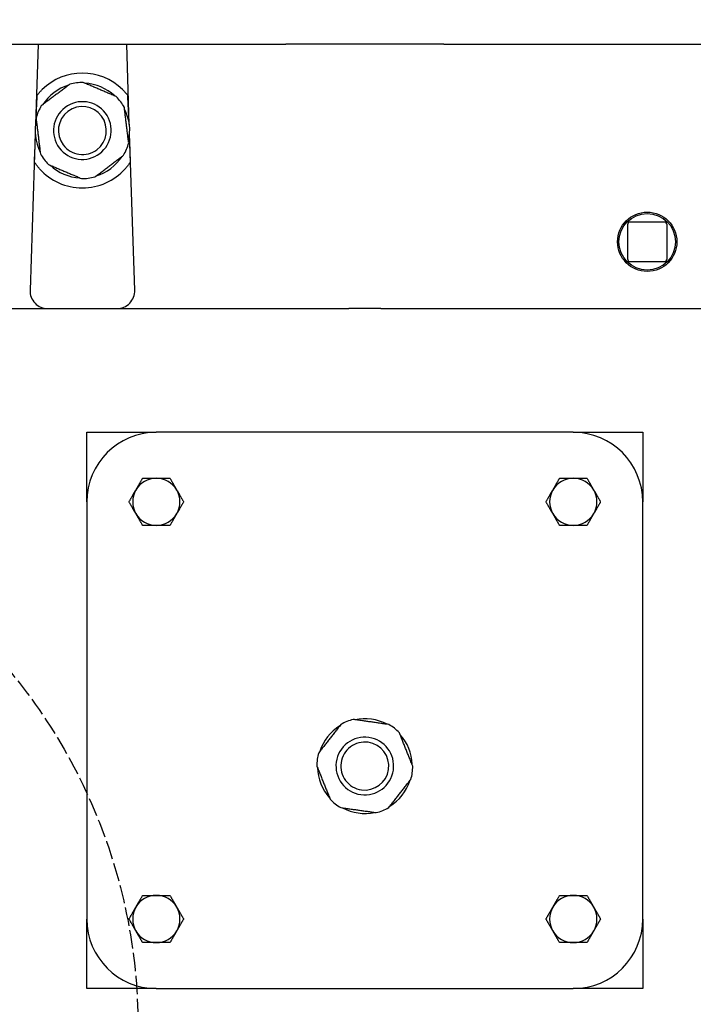
# Model space of a CAD drawing. Units: millimetres. Extents: x 622 to 8360, y 78 to 10896.
# Drawn here: x 2210 to 2453, y 2815 to 3169 of the extents above; entities that cross this region are included whole.
import ezdxf

# ---------------------------------------------------------------- set-up
doc = ezdxf.new("R2010")
doc.units = ezdxf.units.MM
doc.header["$LTSCALE"] = 40
doc.linetypes.add('DASHED', pattern=[0.2068, 0.1655, -0.0413])
for name, color, linetype, lineweight in [('Dimensions(Hillmar_metric)', 7, 'Continuous', 13), ('Sketch Geometry(Hillmar_metric)', 7, 'Continuous', 25), ('Visible Edges(Hillmar_metric)', 7, 'Continuous', 25)]:
    doc.layers.add(name, color=color, linetype=linetype, lineweight=lineweight)
doc.styles.add('Hillmar_metric_Dimensions', font='arial.ttf')
doc.dimstyles.new('DEFAULT-ISO-Method 1b-Hillmar_metric', dxfattribs={"dimscale": 40, "dimtxt": 2, "dimasz": 2.5, "dimexe": 1, "dimexo": 1, "dimgap": 0.25, "dimtad": 1, "dimtih": 1, "dimtoh": 1, "dimrnd": 1e-08, "dimdsep": 46, "dimtxsty": 'Hillmar_metric_Dimensions', "dimcen": 0.09, "dimdle": 8, "dimclrd": 7, "dimclre": 7, "dimclrt": 7, "dimazin": 2, "dimtfac": 0.75, "dimtmove": 0, "dimatfit": 3, "dimfxl": 1, "dimtolj": 1, "dimlwd": 9, "dimlwe": 9, "dimarcsym": 0})

# ---------------------------------------------------------------- blocks, each defined once
blk = doc.blocks.new('*D39')
at = {"layer": 'Defpoints', "color": 0, "linetype": 'Continuous', "transparency": 16777216}
for p in [(4233.31, 3051.87), (2214.64, 2149.74), (4233.31, 1973.52)]:
    blk.add_point(p, dxfattribs=at)
at = {"layer": 'Dimensions(Hillmar_metric)', "color": 7, "linetype": 'Continuous', "lineweight": 9, "transparency": 16777216}
for p, q in [((4233.31, 3011.87), (4233.31, 1933.52)), ((2214.64, 2109.74), (2214.64, 1933.52)), ((2314.64, 1973.52), (4133.31, 1973.52))]:
    blk.add_line(p, q, dxfattribs=at)
at = {"layer": 'Dimensions(Hillmar_metric)', "color": 7, "linetype": 'Continuous', "transparency": 16777216}
for points in [[(2314.64, 1990.19), (2314.64, 1956.86), (2214.64, 1973.52)], [(4133.31, 1990.19), (4133.31, 1956.86), (4233.31, 1973.52)]]:
    blk.add_solid(points, dxfattribs=at)
at = {"layer": 'Dimensions(Hillmar_metric)', "color": 7, "linetype": 'Continuous', "lineweight": 13, "transparency": 16777216, "insert": (3223.98, 2024.37), "char_height": 80, "attachment_point": 5, "style": 'Hillmar_metric_Dimensions'}
blk.add_mtext('\\A1;2020', dxfattribs=at)
blk = doc.blocks.new('*D40')
at = {"layer": 'Defpoints', "color": 0, "linetype": 'Continuous', "transparency": 16777216}
for p in [(2379.64, 4046.33), (2340.37, 3064.74), (4374.97, 3064.74)]:
    blk.add_point(p, dxfattribs=at)
at = {"layer": 'Dimensions(Hillmar_metric)', "color": 7, "linetype": 'Continuous', "lineweight": 9, "transparency": 16777216}
for p, q in [((2419.64, 4046.33), (4414.97, 4046.33)), ((4374.97, 3946.33), (4374.97, 3606.38)), ((4374.97, 3164.74), (4374.97, 3504.69)), ((2380.37, 3064.74), (4414.97, 3064.74))]:
    blk.add_line(p, q, dxfattribs=at)
at = {"layer": 'Dimensions(Hillmar_metric)', "color": 7, "linetype": 'Continuous', "transparency": 16777216}
for points in [[(4358.3, 3946.33), (4391.64, 3946.33), (4374.97, 4046.33)], [(4358.3, 3164.74), (4391.64, 3164.74), (4374.97, 3064.74)]]:
    blk.add_solid(points, dxfattribs=at)
at = {"layer": 'Dimensions(Hillmar_metric)', "color": 7, "linetype": 'Continuous', "lineweight": 13, "transparency": 16777216, "insert": (4374.97, 3555.54), "char_height": 80, "attachment_point": 5, "style": 'Hillmar_metric_Dimensions'}
blk.add_mtext('\\A1;1000', dxfattribs=at)

msp = doc.modelspace()

# ---------------------------------------------------------------- linework, layer by layer
at = {"layer": 'Sketch Geometry(Hillmar_metric)', "linetype": 'DASHED'}
msp.add_circle((2052.6835, 2806.5356), 200.3669, dxfattribs=at)
at = {"layer": 'Visible Edges(Hillmar_metric)'}
for p, q in [((2173.7238, 3159.7449), (2306.2261, 3159.7449)), ((2217.0942, 3159.7449), (2216.1543, 3130.94)), ((2249.9342, 3130.94), (2248.9942, 3159.7449)), ((2363.0624, 3159.7449), (2306.2261, 3159.7449)), ((2363.0624, 3159.7449), (2495.5647, 3159.7449)), ((2216.0471, 3127.6555), (2214.2099, 3071.3536)), ((2251.8786, 3071.3536), (2250.0414, 3127.6555)), ((2429.1322, 3094.8569), (2429.1322, 3082.6329)), ((2442.3562, 3095.8569), (2430.1322, 3095.8569)), ((2443.3562, 3082.6329), (2443.3562, 3094.8569)), ((2430.1322, 3081.6329), (2442.3562, 3081.6329)), ((2201.3442, 3064.7449), (2220.6065, 3064.7449)), ((2220.6065, 3064.7449), (2245.482, 3064.7449)), ((2245.482, 3064.7449), (2316.6775, 3064.7449)), ((2316.6775, 3064.7449), (2328.9177, 3064.7449)), ((2340.3708, 3064.7449), (2328.9177, 3064.7449)), ((2340.3708, 3064.7449), (2352.611, 3064.7449)), ((2352.611, 3064.7449), (2467.9442, 3064.7449)), ((2234.6442, 2995.2449), (2234.6442, 3020.2449)), ((2234.6442, 3020.2449), (2259.6442, 3020.2449)), ((2409.6442, 3020.2449), (2259.6442, 3020.2449)), ((2409.6442, 3020.2449), (2434.6442, 3020.2449)), ((2434.6442, 3020.2449), (2434.6442, 2995.2449)), ((2234.6442, 2995.2449), (2234.6442, 2845.2449)), ((2434.6442, 2845.2449), (2434.6442, 2995.2449)), ((2234.6442, 2820.2449), (2234.6442, 2845.2449)), ((2434.6442, 2845.2449), (2434.6442, 2820.2449)), ((2259.6442, 2820.2449), (2234.6442, 2820.2449)), ((2259.6442, 2820.2449), (2409.6442, 2820.2449)), ((2434.6442, 2820.2449), (2409.6442, 2820.2449))]:
    msp.add_line(p, q, dxfattribs=at)
for radius in [10.668, 10.168]:
    msp.add_circle((2436.2442, 3088.7449), radius, dxfattribs=at)
for centre, radius, start, end in [((2233.0442, 3128.7449), 20.6375, 45.430382, 134.569618), ((2233.0442, 3128.7449), 17.032, 106.892497, 146.987691), ((2233.0442, 3128.7449), 17.25, 88.886135, 104.994053), ((2233.0442, 3128.7449), 17.032, 46.892497, 86.987691), ((2233.0442, 3128.7449), 17.25, 36.940094, 44.994053), ((2233.0442, 3128.7449), 17.25, 148.886135, 164.994053), ((2233.0442, 3128.7449), 10.372, 126.940094, 216.940094), ((2233.0442, 3128.7449), 10.372, 36.940094, 126.940094), ((2233.0442, 3128.7449), 8.628, 36.940094, 126.940094), ((2233.0442, 3128.7449), 17.25, 28.886135, 36.940094), ((2233.0442, 3128.7449), 8.628, 126.940094, 216.940094), ((2233.0442, 3128.7449), 8.628, 306.940094, 36.940094), ((2233.0442, 3128.7449), 10.372, 306.940094, 36.940094), ((2233.0442, 3128.7449), 17.032, 346.892497, 26.987691), ((2233.0442, 3128.7449), 17.032, 166.892497, 206.987691), ((2233.0442, 3128.7449), 10.372, 216.940094, 306.940094), ((2233.0442, 3128.7449), 8.628, 216.940094, 306.940094), ((2233.0442, 3128.7449), 17.25, 328.886135, 344.994053), ((2233.0442, 3128.7449), 17.25, 208.886135, 216.940094), ((2233.0442, 3128.7449), 17.032, 286.892497, 326.987691), ((2233.0442, 3128.7449), 17.25, 216.940094, 224.994053), ((2233.0442, 3128.7449), 17.032, 226.892497, 266.987691), ((2233.0442, 3128.7449), 20.6375, 221.692405, 318.307595), ((2233.0442, 3128.7449), 17.25, 268.886135, 284.994053), ((2430.1322, 3094.8569), 1, 90, 180), ((2442.3562, 3094.8569), 1, 0, 90), ((2430.1322, 3082.6329), 1, 180, 270), ((2442.3562, 3082.6329), 1, 270, 0), ((2220.6065, 3071.1449), 6.4, 178.131011, 270), ((2245.482, 3071.1449), 6.4, 270, 1.868989), ((2259.6442, 2995.2449), 25, 90, 180), ((2409.6442, 2995.2449), 25, 0, 90), ((2259.6442, 2995.2449), 8.5, 90, 150), ((2259.6442, 2995.2449), 8.5, 30, 90), ((2409.6442, 2995.2449), 8.5, 90, 150), ((2409.6442, 2995.2449), 8.5, 30, 90), ((2259.6442, 2995.2449), 8.5, 150, 210), ((2259.6442, 2995.2449), 8.5, 330, 30), ((2409.6442, 2995.2449), 8.5, 150, 210), ((2409.6442, 2995.2449), 8.5, 330, 30), ((2259.6442, 2995.2449), 8.5, 210, 270), ((2259.6442, 2995.2449), 8.5, 270, 330), ((2409.6442, 2995.2449), 8.5, 210, 270), ((2409.6442, 2995.2449), 8.5, 270, 330), ((2334.6442, 2900.2449), 17.032, 61.901397, 101.996591), ((2334.6442, 2900.2449), 17.032, 121.901397, 161.996591), ((2334.6442, 2900.2449), 17.25, 103.895035, 120.002952), ((2334.6442, 2900.2449), 17.25, 43.895035, 60.002952), ((2334.6442, 2900.2449), 10.372, 81.948994, 171.948994), ((2334.6442, 2900.2449), 10.372, 351.948994, 81.948994), ((2334.6442, 2900.2449), 17.032, 1.901397, 41.996591), ((2334.6442, 2900.2449), 8.628, 81.948994, 171.948994), ((2334.6442, 2900.2449), 8.628, 351.948994, 81.948994), ((2334.6442, 2900.2449), 17.25, 163.895035, 171.948994), ((2334.6442, 2900.2449), 17.25, 171.948994, 180.002952), ((2334.6442, 2900.2449), 17.032, 181.901397, 221.996591), ((2334.6442, 2900.2449), 10.372, 171.948994, 261.948994), ((2334.6442, 2900.2449), 8.628, 171.948994, 261.948994), ((2334.6442, 2900.2449), 17.25, 351.948994, 0.002952), ((2334.6442, 2900.2449), 10.372, 261.948994, 351.948994), ((2334.6442, 2900.2449), 8.628, 261.948994, 351.948994), ((2334.6442, 2900.2449), 17.25, 343.895035, 351.948994), ((2334.6442, 2900.2449), 17.032, 301.901397, 341.996591), ((2334.6442, 2900.2449), 17.25, 223.895035, 240.002952), ((2334.6442, 2900.2449), 17.25, 283.895035, 300.002952), ((2334.6442, 2900.2449), 17.032, 241.901397, 281.996591), ((2259.6442, 2845.2449), 8.5, 90, 150), ((2259.6442, 2845.2449), 8.5, 30, 90), ((2409.6442, 2845.2449), 8.5, 90, 150), ((2409.6442, 2845.2449), 8.5, 30, 90), ((2259.6442, 2845.2449), 8.5, 150, 210), ((2259.6442, 2845.2449), 8.5, 330, 30), ((2409.6442, 2845.2449), 8.5, 150, 210), ((2409.6442, 2845.2449), 8.5, 330, 30), ((2259.6442, 2845.2449), 25, 180, 270), ((2409.6442, 2845.2449), 25, 270, 0), ((2259.6442, 2845.2449), 8.5, 210, 270), ((2259.6442, 2845.2449), 8.5, 270, 330), ((2409.6442, 2845.2449), 8.5, 210, 270), ((2409.6442, 2845.2449), 8.5, 270, 330)]:
    msp.add_arc(centre, radius, start, end, dxfattribs=at)
for centre, major_axis, start_param, end_param in [((2217.6131, 3114.3218), (2.0011, 61.3229), 1.11556703, 1.28583184), ((2248.4754, 3114.3218), (-2.0011, 61.3229), 4.99735347, 5.16761828), ((2217.6131, 3114.3218), (2.0011, 61.3229), 1.35950229, 1.51950646), ((2248.4754, 3114.3218), (-2.0011, 61.3229), 4.76367885, 4.92368302)]:
    msp.add_ellipse(centre, major_axis=major_axis, ratio=0.03259689, start_param=start_param, end_param=end_param, dxfattribs=at)
for points, weights in [([(2228.5813, 3145.4076), (2223.4286, 3141.5331), (2218.2758, 3137.6587)], [1, 1.078125, 1]), ([(2245.2431, 3140.9412), (2239.3113, 3143.4664), (2233.3796, 3145.9916)], [1, 1.078125, 1]), ([(2249.706, 3124.2785), (2248.927, 3130.6782), (2248.148, 3137.0779)], [1, 1.078125, 1]), ([(2216.3825, 3133.2112), (2217.1615, 3126.8116), (2217.9405, 3120.4119)], [1, 1.078125, 1]), ([(2237.5071, 3112.0822), (2242.6599, 3115.9567), (2247.8127, 3119.8311)], [1, 1.078125, 1]), ([(2220.8454, 3116.5486), (2226.7772, 3114.0234), (2232.7089, 3111.4981)], [1, 1.078125, 1]), ([(2252.283, 2999.4949), (2253.4218, 3001.4673), (2254.7368, 3003.7449)], [1, 1.0379548493, 1]), ([(2254.7368, 3003.7449), (2257.3667, 3003.7449), (2259.6442, 3003.7449)], [1, 1.0379548493, 1]), ([(2259.6442, 3003.7449), (2261.9218, 3003.7449), (2264.5517, 3003.7449)], [1, 1.0379548493, 1]), ([(2264.5517, 3003.7449), (2265.8667, 3001.4673), (2267.0055, 2999.4949)], [1, 1.0379548493, 1]), ([(2402.283, 2999.4949), (2403.4218, 3001.4673), (2404.7368, 3003.7449)], [1, 1.0379548493, 1]), ([(2404.7368, 3003.7449), (2407.3667, 3003.7449), (2409.6442, 3003.7449)], [1, 1.0379548493, 1]), ([(2409.6442, 3003.7449), (2411.9218, 3003.7449), (2414.5517, 3003.7449)], [1, 1.0379548493, 1]), ([(2414.5517, 3003.7449), (2415.8667, 3001.4673), (2417.0055, 2999.4949)], [1, 1.0379548493, 1]), ([(2249.8293, 2995.2449), (2251.1442, 2997.5225), (2252.283, 2999.4949)], [1, 1.0379548493, 1]), ([(2267.0055, 2999.4949), (2268.1442, 2997.5225), (2269.4592, 2995.2449)], [1, 1.0379548493, 1]), ([(2399.8293, 2995.2449), (2401.1442, 2997.5225), (2402.283, 2999.4949)], [1, 1.0379548493, 1]), ([(2417.0055, 2999.4949), (2418.1442, 2997.5225), (2419.4592, 2995.2449)], [1, 1.0379548493, 1]), ([(2252.283, 2990.9949), (2251.1442, 2992.9673), (2249.8293, 2995.2449)], [1, 1.0379548493, 1]), ([(2269.4592, 2995.2449), (2268.1442, 2992.9673), (2267.0055, 2990.9949)], [1, 1.0379548493, 1]), ([(2402.283, 2990.9949), (2401.1442, 2992.9673), (2399.8293, 2995.2449)], [1, 1.0379548493, 1]), ([(2419.4592, 2995.2449), (2418.1442, 2992.9673), (2417.0055, 2990.9949)], [1, 1.0379548493, 1]), ([(2254.7368, 2986.7449), (2253.4218, 2989.0225), (2252.283, 2990.9949)], [1, 1.0379548493, 1]), ([(2267.0055, 2990.9949), (2265.8667, 2989.0225), (2264.5517, 2986.7449)], [1, 1.0379548493, 1]), ([(2404.7368, 2986.7449), (2403.4218, 2989.0225), (2402.283, 2990.9949)], [1, 1.0379548493, 1]), ([(2417.0055, 2990.9949), (2415.8667, 2989.0225), (2414.5517, 2986.7449)], [1, 1.0379548493, 1]), ([(2259.6442, 2986.7449), (2257.3667, 2986.7449), (2254.7368, 2986.7449)], [1, 1.0379548493, 1]), ([(2264.5517, 2986.7449), (2261.9218, 2986.7449), (2259.6442, 2986.7449)], [1, 1.0379548493, 1]), ([(2409.6442, 2986.7449), (2407.3667, 2986.7449), (2404.7368, 2986.7449)], [1, 1.0379548493, 1]), ([(2414.5517, 2986.7449), (2411.9218, 2986.7449), (2409.6442, 2986.7449)], [1, 1.0379548493, 1]), ([(2326.0185, 2915.1834), (2322.0448, 2910.1067), (2318.0712, 2905.03)], [1, 1.078125, 1]), ([(2343.2685, 2915.1843), (2336.8851, 2916.0872), (2330.5018, 2916.9901)], [1, 1.078125, 1]), ([(2351.8942, 2900.2458), (2349.4845, 2906.2254), (2347.0748, 2912.205)], [1, 1.078125, 1]), ([(2317.3942, 2900.244), (2319.804, 2894.2644), (2322.2137, 2888.2848)], [1, 1.078125, 1]), ([(2343.27, 2885.3064), (2347.2436, 2890.3831), (2351.2173, 2895.4598)], [1, 1.078125, 1]), ([(2326.02, 2885.3055), (2332.4034, 2884.4026), (2338.7867, 2883.4997)], [1, 1.078125, 1]), ([(2252.283, 2849.4949), (2253.4218, 2851.4673), (2254.7368, 2853.7449)], [1, 1.0379548493, 1]), ([(2254.7368, 2853.7449), (2257.3667, 2853.7449), (2259.6442, 2853.7449)], [1, 1.0379548493, 1]), ([(2259.6442, 2853.7449), (2261.9218, 2853.7449), (2264.5517, 2853.7449)], [1, 1.0379548493, 1]), ([(2264.5517, 2853.7449), (2265.8667, 2851.4673), (2267.0055, 2849.4949)], [1, 1.0379548493, 1]), ([(2402.283, 2849.4949), (2403.4218, 2851.4673), (2404.7368, 2853.7449)], [1, 1.0379548493, 1]), ([(2404.7368, 2853.7449), (2407.3667, 2853.7449), (2409.6442, 2853.7449)], [1, 1.0379548493, 1]), ([(2409.6442, 2853.7449), (2411.9218, 2853.7449), (2414.5517, 2853.7449)], [1, 1.0379548493, 1]), ([(2414.5517, 2853.7449), (2415.8667, 2851.4673), (2417.0055, 2849.4949)], [1, 1.0379548493, 1]), ([(2249.8293, 2845.2449), (2251.1442, 2847.5225), (2252.283, 2849.4949)], [1, 1.0379548493, 1]), ([(2267.0055, 2849.4949), (2268.1442, 2847.5225), (2269.4592, 2845.2449)], [1, 1.0379548493, 1]), ([(2399.8293, 2845.2449), (2401.1442, 2847.5225), (2402.283, 2849.4949)], [1, 1.0379548493, 1]), ([(2417.0055, 2849.4949), (2418.1442, 2847.5225), (2419.4592, 2845.2449)], [1, 1.0379548493, 1]), ([(2252.283, 2840.9949), (2251.1442, 2842.9673), (2249.8293, 2845.2449)], [1, 1.0379548493, 1]), ([(2269.4592, 2845.2449), (2268.1442, 2842.9673), (2267.0055, 2840.9949)], [1, 1.0379548493, 1]), ([(2402.283, 2840.9949), (2401.1442, 2842.9673), (2399.8293, 2845.2449)], [1, 1.0379548493, 1]), ([(2419.4592, 2845.2449), (2418.1442, 2842.9673), (2417.0055, 2840.9949)], [1, 1.0379548493, 1]), ([(2254.7368, 2836.7449), (2253.4218, 2839.0225), (2252.283, 2840.9949)], [1, 1.0379548493, 1]), ([(2267.0055, 2840.9949), (2265.8667, 2839.0225), (2264.5517, 2836.7449)], [1, 1.0379548493, 1]), ([(2404.7368, 2836.7449), (2403.4218, 2839.0225), (2402.283, 2840.9949)], [1, 1.0379548493, 1]), ([(2417.0055, 2840.9949), (2415.8667, 2839.0225), (2414.5517, 2836.7449)], [1, 1.0379548493, 1]), ([(2259.6442, 2836.7449), (2257.3667, 2836.7449), (2254.7368, 2836.7449)], [1, 1.0379548493, 1]), ([(2264.5517, 2836.7449), (2261.9218, 2836.7449), (2259.6442, 2836.7449)], [1, 1.0379548493, 1]), ([(2409.6442, 2836.7449), (2407.3667, 2836.7449), (2404.7368, 2836.7449)], [1, 1.0379548493, 1]), ([(2414.5517, 2836.7449), (2411.9218, 2836.7449), (2409.6442, 2836.7449)], [1, 1.0379548493, 1])]:
    msp.add_rational_spline(points, weights, degree=2, dxfattribs=at)
for points, knots in [([(2216.6975, 3141.3422), (2216.8068, 3141.484), (2216.95, 3141.6652), (2217.2928, 3142.0826), (2217.5297, 3142.3591), (2218.0364, 3142.9157), (2218.3065, 3143.1959), (2218.5614, 3143.447)], [0.095802336, 0.095802336, 0.095802336, 0.095802336, 0.17582982, 0.17582982, 0.283452003, 0.283452003, 0.390765497, 0.390765497, 0.390765497, 0.390765497]), ([(2247.5271, 3143.447), (2247.8092, 3143.1692), (2248.1063, 3142.8591), (2248.6568, 3142.2477), (2248.9105, 3141.9462), (2249.2143, 3141.5691), (2249.3111, 3141.4457), (2249.391, 3141.3422)], [0.362002644, 0.362002644, 0.362002644, 0.362002644, 0.480758511, 0.480758511, 0.599823076, 0.599823076, 0.657378726, 0.657378726, 0.657378726, 0.657378726]), ([(2217.6337, 3115.0182), (2217.3929, 3115.2885), (2217.1406, 3115.5873), (2216.6716, 3116.1757), (2216.4547, 3116.4653), (2216.1293, 3116.9189), (2215.9868, 3117.1266), (2215.8324, 3117.3577), (2215.7905, 3117.4215), (2215.7394, 3117.4998), (2215.7249, 3117.5223), (2215.7194, 3117.5308)], [1.109467983, 1.109467983, 1.109467983, 1.109467983, 1.218030534, 1.218030534, 1.326901779, 1.326901779, 1.416483323, 1.416483323, 1.461274095, 1.461274095, 1.495729256, 1.495729256, 1.495729256, 1.495729256]), ([(2250.3691, 3117.5308), (2250.3645, 3117.5238), (2250.3537, 3117.507), (2250.3147, 3117.4472), (2250.2817, 3117.3967), (2250.1589, 3117.2115), (2250.0441, 3117.0422), (2249.7397, 3116.6093), (2249.5079, 3116.294), (2248.9989, 3115.6482), (2248.7214, 3115.3175), (2248.4548, 3115.0182)], [0.763168451, 0.763168451, 0.763168451, 0.763168451, 0.791529217, 0.791529217, 0.830185614, 0.830185614, 0.907498407, 0.907498407, 1.028039565, 1.028039565, 1.148272019, 1.148272019, 1.148272019, 1.148272019])]:
    msp.add_open_spline(points, degree=3, knots=knots, dxfattribs=at)

# ---------------------------------------------------------------- dimensions: what is measured, and where the dimension line sits
at = {"layer": 'Dimensions(Hillmar_metric)', "color": 7, "linetype": 'Continuous', "lineweight": 13}
for base, p1, p2, angle, override, picture, middle in [((4374.9695, 3064.7449), (2379.6418, 4046.3324), (2340.3708, 3064.7449), 90, {"dimgap": 0.25, "dimdec": 2, "dimlfac": 1.018758, "dimtol": 0, "dimlim": 0, "dimtp": 0, "dimtm": 0, "dimtdec": 2, "dimtofl": 0, "dimatfit": 1}, '*D40', (4374.9695, 3555.5386)), ((4233.3117, 1973.5226), (2214.6442, 2149.7449), (4233.3117, 3051.8694), 180, {"dimgap": 0.25, "dimtih": 0, "dimtoh": 0, "dimdec": 2, "dimlfac": 1.00066, "dimtol": 0, "dimlim": 0, "dimtp": 0, "dimtm": 0, "dimtdec": 2, "dimtofl": 0, "dimatfit": 1}, '*D39', (3223.978, 1973.5226))]:
    dim = msp.add_linear_dim(base=base, p1=p1, p2=p2, angle=angle, dimstyle='DEFAULT-ISO-Method 1b-Hillmar_metric', override=override, dxfattribs=at)
    dim.commit()
    dim.dimension.update_dxf_attribs({"geometry": picture, "text_midpoint": middle, "dimtype": 160})

doc.saveas('drawing.dxf')
